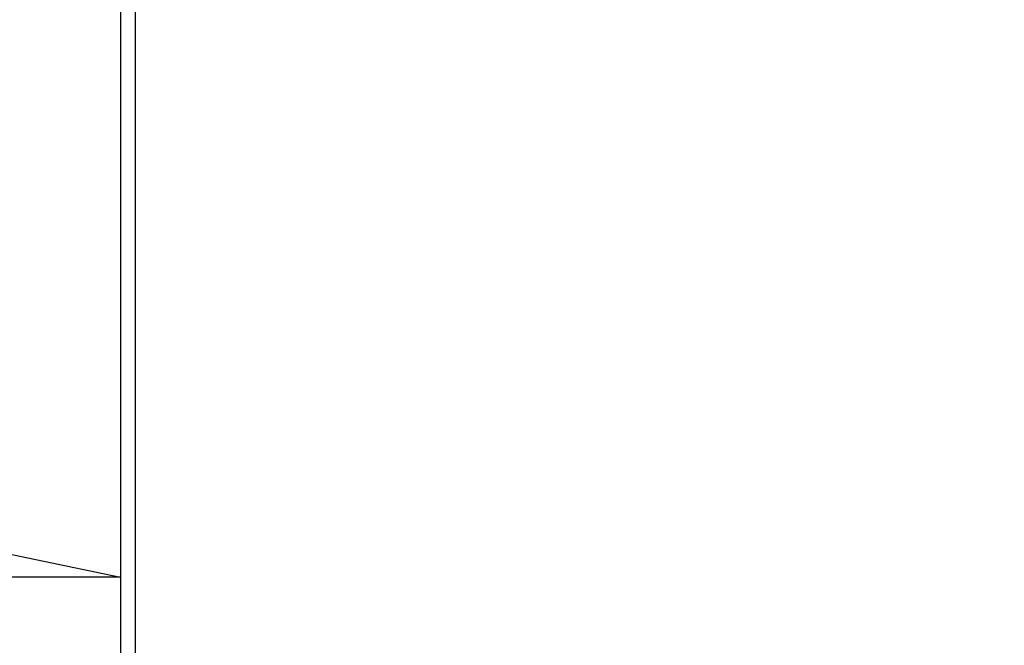
# Model space of a CAD drawing. Extents: x 163 to 26285, y -32850 to -24450.
# Drawn here: x 17159 to 17359, y -30364 to -30237 of the extents above; entities that cross this region are included whole.
import ezdxf

# ---------------------------------------------------------------- set-up
doc = ezdxf.new("R2010")
doc.units = 0
doc.header["$LTSCALE"] = 50
doc.header["$MEASUREMENT"] = 0
doc.linetypes.add('CENTER', pattern=[2, 1.25, -0.25, 0.25, -0.25])
doc.layers.get('0').update_dxf_attribs({"linetype": 'CONTINUOUS'})
for name, color, linetype in [('120-キャビネット（外）', 7, 'CONTINUOUS'), ('122-扉', 6, 'CONTINUOUS'), ('123-扉向き', 231, 'CENTER'), ('150-機器', 8, 'CONTINUOUS'), ('160-文字', 254, 'CONTINUOUS')]:
    doc.layers.add(name, color=color, linetype=linetype)
doc.styles.add('KH001', font='txt')
doc.dimstyles.new('KH1xx030', dxfattribs={"dimscale": 30, "dimtxt": 2, "dimasz": 0.6, "dimexe": 0.3, "dimexo": 1.2, "dimgap": 0.5, "dimtad": 3, "dimdec": 1, "dimdsep": 46, "dimlunit": 6, "dimtxsty": 'KH001', "dimblk": 'DOT', "dimcen": 1, "dimdle": 1, "dimclrd": 256, "dimclre": 256, "dimclrt": 256, "dimadec": 0, "dimazin": 0, "dimtfac": 1, "dimtdec": 1, "dimtix": 1, "dimtmove": 2, "dimatfit": 3, "dimldrblk": 'CLOSEDBLANK', "dimfxl": 1, "dimtolj": 1, "dimtzin": 0, "dimlwd": -1, "dimlwe": -1, "dimarcsym": 0})

# ---------------------------------------------------------------- blocks, each defined once
blk = doc.blocks.new('_ClosedBlank')
at = {"color": 0, "linetype": 'ByBlock', "lineweight": -2}
for p, q in [((-1, 0.167), (0, 0)), ((-1, 0.167), (-1, -0.167)), ((0, 0), (-1, -0.167))]:
    blk.add_line(p, q, dxfattribs=at)
blk = doc.blocks.new('_Dot')
at = {"color": 0, "linetype": 'ByBlock', "lineweight": -2}
blk.add_line((-0.5, 0), (-1, 0), dxfattribs=at)
at = {"color": 0, "linetype": 'ByBlock', "const_width": 0.5}
blk.add_lwpolyline([(-0.25, 0, 1), (0.25, 0, 1)], format="xyb", close=True, dxfattribs=at)

msp = doc.modelspace()

# ---------------------------------------------------------------- linework, layer by layer
at = {"layer": '120-キャビネット（外）', "color": 6}
for points in [[(16279.73, -30163.64), (17179.73, -30163.64), (17179.73, -30883.64), (16279.73, -30883.64)], [(17629.73, -30163.64), (17179.73, -30163.64), (17179.73, -30618.64), (17629.73, -30618.64)]]:
    msp.add_lwpolyline(points, close=True, dxfattribs=at)
at = {"layer": '122-扉'}
msp.add_line((17179.73, -30350.64), (16279.73, -30350.64), dxfattribs=at)
at = {"layer": '123-扉向き', "ltscale": 2}
msp.add_line((16279.73, -30163.64), (17179.73, -30350.64), dxfattribs=at)
at = {"layer": '150-機器', "color": 13, "linetype": 'Continuous'}
msp.add_line((17182.73, -30223.64), (17182.73, -30610.64), dxfattribs=at)

# ---------------------------------------------------------------- leaders
at = {"layer": '160-文字', "annotation_type": 0, "has_hookline": 1, "hookline_direction": 1, "text_width": 1397.06}
msp.add_leader([(18139.73, -30293.64), (17882.78, -29858.44), (17864.78, -29858.44)], dimstyle='KH1xx030', override={"dimgap": 0.5, "dimtad": 1}, dxfattribs=at)

doc.saveas('drawing.dxf')
